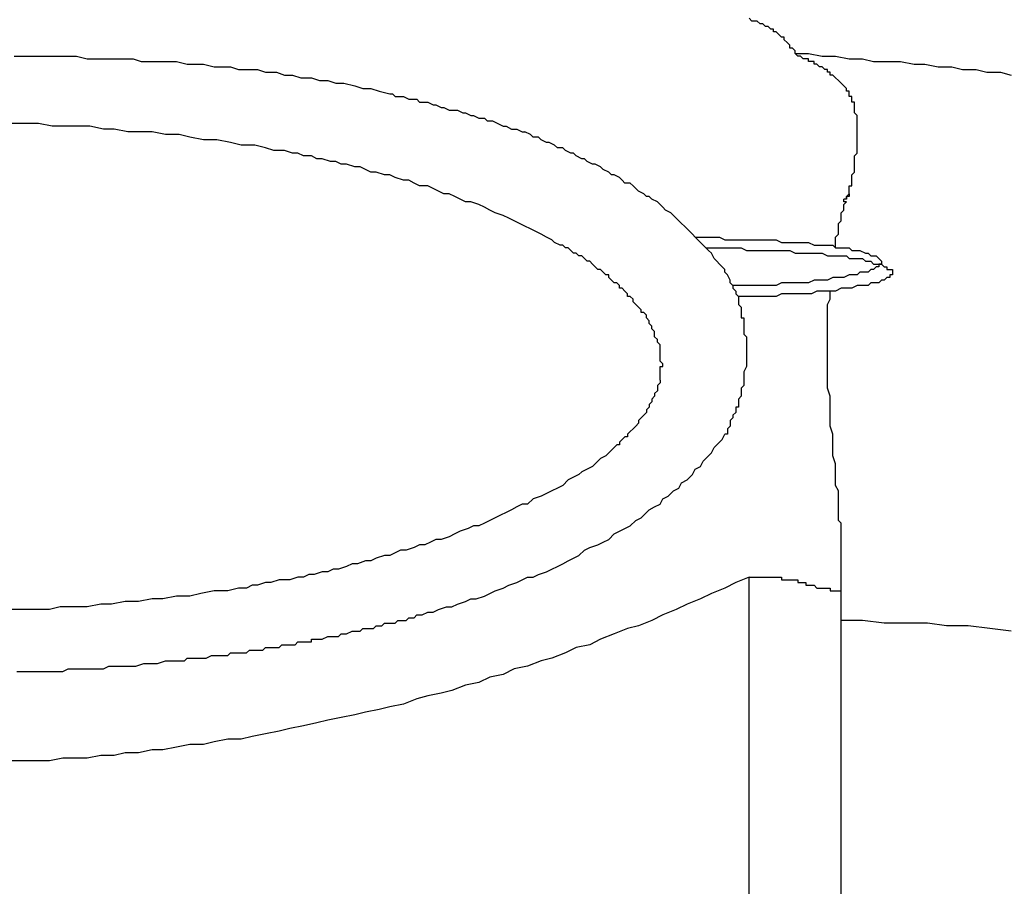
# Model space of a CAD drawing. Units: inches. Extents: x -69 to 81, y -7 to 97.
# Drawn here: x 1 to 3, y 49 to 51 of the extents above; entities that cross this region are included whole.
import ezdxf

# ---------------------------------------------------------------- set-up
doc = ezdxf.new("R2010")
doc.units = ezdxf.units.IN
doc.header["$MEASUREMENT"] = 0

# ---------------------------------------------------------------- blocks, each defined once
blk = doc.blocks.new('PeakFlow C front')
for p, q in [((10.9521, 52.6912), (10.9453, 52.6979)), ((10.9588, 52.6912), (10.9521, 52.6912)), ((10.9655, 52.6912), (10.9588, 52.6912)), ((10.9723, 52.6844), (10.9655, 52.6912)), ((10.979, 52.6844), (10.9723, 52.6844)), ((10.9857, 52.6777), (10.979, 52.6844)), ((10.9924, 52.6777), (10.9857, 52.6777)), ((10.9992, 52.671), (10.9924, 52.6777)), ((11.0059, 52.671), (10.9992, 52.671)), ((11.0059, 52.6643), (11.0059, 52.671)), ((11.0126, 52.6643), (11.0059, 52.6643)), ((11.0194, 52.6575), (11.0126, 52.6643)), ((11.0261, 52.6508), (11.0194, 52.6575)), ((11.0328, 52.6508), (11.0261, 52.6508)), ((11.0328, 52.6441), (11.0328, 52.6508)), ((11.0395, 52.6373), (11.0328, 52.6441)), ((11.0463, 52.6306), (11.0395, 52.6373)), ((11.0463, 52.6239), (11.0463, 52.6306)), ((11.053, 52.6239), (11.0463, 52.6239)), ((11.0597, 52.6172), (11.053, 52.6239)), ((9.1153, 52.6037), (9.1556, 52.6037)), ((9.1556, 52.6037), (9.2027, 52.6037)), ((9.2027, 52.6037), (9.2229, 52.6037)), ((9.2229, 52.6037), (9.2498, 52.6037)), ((9.2498, 52.6037), (9.27, 52.6037)), ((9.27, 52.6037), (9.2969, 52.597)), ((9.2969, 52.597), (9.3171, 52.597)), ((9.3171, 52.597), (9.3373, 52.597)), ((9.3373, 52.597), (9.3642, 52.597)), ((9.3642, 52.597), (9.3844, 52.597)), ((9.3844, 52.597), (9.4113, 52.597)), ((9.4113, 52.597), (9.4315, 52.5902)), ((11.0597, 52.6104), (11.0597, 52.6172)), ((11.0664, 52.6037), (11.0597, 52.6104)), ((11.0597, 52.6104), (11.0934, 52.6104)), ((11.0732, 52.6037), (11.0664, 52.6037)), ((11.0799, 52.597), (11.0732, 52.6037)), ((11.0866, 52.597), (11.0799, 52.597)), ((11.0934, 52.597), (11.0866, 52.597)), ((11.0934, 52.6104), (11.127, 52.6037)), ((11.0934, 52.5902), (11.0934, 52.597)), ((11.127, 52.6037), (11.1606, 52.6037)), ((11.1606, 52.6037), (11.1943, 52.597)), ((11.1943, 52.597), (11.2279, 52.597)), ((11.2279, 52.597), (11.2548, 52.5902)), ((9.4315, 52.5902), (9.4517, 52.5902)), ((9.4517, 52.5902), (9.4786, 52.5902)), ((9.4786, 52.5902), (9.4988, 52.5902)), ((9.4988, 52.5902), (9.519, 52.5902)), ((9.519, 52.5902), (9.5459, 52.5835)), ((9.5459, 52.5835), (9.5661, 52.5835)), ((9.5661, 52.5835), (9.5862, 52.5835)), ((9.5862, 52.5835), (9.6131, 52.5768)), ((9.6131, 52.5768), (9.6333, 52.5768)), ((9.6333, 52.5768), (9.6535, 52.5768)), ((9.6535, 52.5768), (9.6737, 52.5701)), ((9.6737, 52.5701), (9.7006, 52.5701)), ((9.7006, 52.5701), (9.7208, 52.5701)), ((9.7208, 52.5701), (9.741, 52.5633)), ((11.1001, 52.5902), (11.0934, 52.5902)), ((11.1068, 52.5902), (11.1001, 52.5902)), ((11.1068, 52.5835), (11.1068, 52.5902)), ((11.1135, 52.5835), (11.1068, 52.5835)), ((11.1203, 52.5768), (11.1135, 52.5835)), ((11.127, 52.5768), (11.1203, 52.5768)), ((11.1337, 52.5701), (11.127, 52.5768)), ((11.1405, 52.5701), (11.1337, 52.5701)), ((11.1405, 52.5633), (11.1405, 52.5701)), ((11.2548, 52.5902), (11.2885, 52.5902)), ((11.2885, 52.5902), (11.3221, 52.5902)), ((11.3221, 52.5902), (11.3558, 52.5835)), ((11.3558, 52.5835), (11.3827, 52.5835)), ((11.3827, 52.5835), (11.4163, 52.5768)), ((11.4163, 52.5768), (11.45, 52.5768)), ((11.45, 52.5768), (11.4769, 52.5701)), ((11.4769, 52.5701), (11.5105, 52.5701)), ((11.5105, 52.5701), (11.5374, 52.5633)), ((9.741, 52.5633), (9.7679, 52.5633)), ((9.7679, 52.5633), (9.7881, 52.5566)), ((9.7881, 52.5566), (9.8083, 52.5566)), ((9.8083, 52.5566), (9.8285, 52.5499)), ((9.8285, 52.5499), (9.8554, 52.5499)), ((9.8554, 52.5499), (9.8756, 52.5431)), ((11.1472, 52.5633), (11.1405, 52.5633)), ((11.1472, 52.5566), (11.1472, 52.5633)), ((11.1539, 52.5566), (11.1472, 52.5566)), ((11.1606, 52.5499), (11.1539, 52.5566)), ((11.1674, 52.5431), (11.1606, 52.5499)), ((11.5374, 52.5633), (11.5711, 52.5633)), ((11.5711, 52.5633), (11.598, 52.5566)), ((9.8756, 52.5431), (9.8957, 52.5431)), ((9.8957, 52.5431), (9.9159, 52.5364)), ((9.9159, 52.5364), (9.9361, 52.5364)), ((9.9361, 52.5364), (9.963, 52.5297)), ((9.963, 52.5297), (9.9832, 52.523)), ((9.9832, 52.523), (10.0034, 52.523)), ((10.0034, 52.523), (10.0236, 52.5162)), ((11.1741, 52.5364), (11.1674, 52.5431)), ((11.1808, 52.5297), (11.1741, 52.5364)), ((11.1876, 52.523), (11.1808, 52.5297)), ((11.1876, 52.5162), (11.1876, 52.523)), ((10.0236, 52.5162), (10.0505, 52.5095)), ((10.0505, 52.5095), (10.0572, 52.5095)), ((10.0572, 52.5095), (10.0639, 52.5028)), ((10.0639, 52.5028), (10.0774, 52.5028)), ((10.0774, 52.5028), (10.0841, 52.5028)), ((10.0841, 52.5028), (10.0976, 52.4961)), ((10.0976, 52.4961), (10.1043, 52.4961)), ((10.1043, 52.4961), (10.1178, 52.4961)), ((10.1178, 52.4961), (10.1245, 52.4893)), ((11.1943, 52.5162), (11.1876, 52.5162)), ((11.1943, 52.5095), (11.1943, 52.5162)), ((11.1943, 52.5028), (11.1943, 52.5095)), ((11.201, 52.5028), (11.1943, 52.5028)), ((11.201, 52.4961), (11.201, 52.5028)), ((11.201, 52.4893), (11.201, 52.4961)), ((10.1245, 52.4893), (10.138, 52.4893)), ((10.138, 52.4893), (10.1447, 52.4893)), ((10.1447, 52.4893), (10.1581, 52.4826)), ((10.1581, 52.4826), (10.1649, 52.4826)), ((10.1649, 52.4826), (10.1783, 52.4759)), ((10.1783, 52.4759), (10.185, 52.4759)), ((10.185, 52.4759), (10.1985, 52.4691)), ((11.2077, 52.4893), (11.201, 52.4893)), ((11.2077, 52.4826), (11.2077, 52.4893)), ((11.2077, 52.4759), (11.2077, 52.4826)), ((11.2077, 52.4691), (11.2077, 52.4759)), ((10.1985, 52.4691), (10.2052, 52.4691)), ((10.2052, 52.4691), (10.2187, 52.4691)), ((10.2187, 52.4691), (10.2321, 52.4624)), ((10.2321, 52.4624), (10.2389, 52.4624)), ((10.2389, 52.4624), (10.2523, 52.4557)), ((10.2523, 52.4557), (10.2591, 52.4557)), ((10.2591, 52.4557), (10.2725, 52.449)), ((10.2725, 52.449), (10.286, 52.449)), ((10.286, 52.449), (10.2927, 52.4422)), ((11.2077, 52.4624), (11.2077, 52.4691)), ((11.2145, 52.4557), (11.2077, 52.4624)), ((11.2145, 52.449), (11.2145, 52.4557)), ((11.2145, 52.4422), (11.2145, 52.449)), ((9.1422, 52.4355), (9.1085, 52.4355)), ((9.1758, 52.4355), (9.1422, 52.4355)), ((9.2095, 52.4288), (9.1758, 52.4355)), ((9.2364, 52.4288), (9.2095, 52.4288)), ((9.27, 52.4288), (9.2364, 52.4288)), ((9.3036, 52.4288), (9.27, 52.4288)), ((9.3373, 52.422), (9.3036, 52.4288)), ((9.3642, 52.422), (9.3373, 52.422)), ((9.3978, 52.4153), (9.3642, 52.422)), ((10.2927, 52.4422), (10.3062, 52.4422)), ((10.3062, 52.4422), (10.3196, 52.4355)), ((10.3196, 52.4355), (10.3331, 52.4288)), ((10.3331, 52.4288), (10.3398, 52.4288)), ((10.3398, 52.4288), (10.3533, 52.422)), ((10.3533, 52.422), (10.3667, 52.422)), ((10.3667, 52.422), (10.3802, 52.4153)), ((11.2145, 52.4355), (11.2145, 52.4422)), ((11.2145, 52.4288), (11.2145, 52.4355)), ((11.2145, 52.422), (11.2145, 52.4288)), ((11.2145, 52.4153), (11.2145, 52.422)), ((9.4315, 52.4153), (9.3978, 52.4153)), ((9.4584, 52.4153), (9.4315, 52.4153)), ((9.492, 52.4086), (9.4584, 52.4153)), ((9.5055, 52.4086), (9.492, 52.4086)), ((9.5257, 52.4086), (9.5055, 52.4086)), ((9.5526, 52.4019), (9.5257, 52.4086)), ((9.5862, 52.3951), (9.5526, 52.4019)), ((10.3802, 52.4153), (10.3869, 52.4153)), ((10.4004, 52.4086), (10.3869, 52.4153)), ((10.4071, 52.4019), (10.4004, 52.4086)), ((10.4205, 52.4019), (10.4071, 52.4019)), ((10.4273, 52.3951), (10.4205, 52.4019)), ((11.2145, 52.4086), (11.2145, 52.4153)), ((11.2145, 52.4019), (11.2145, 52.4086)), ((11.2145, 52.3951), (11.2145, 52.4019)), ((9.6199, 52.3951), (9.5862, 52.3951)), ((9.6535, 52.3884), (9.6199, 52.3951)), ((9.6804, 52.3817), (9.6535, 52.3884)), ((9.7141, 52.3817), (9.6804, 52.3817)), ((9.741, 52.3749), (9.7141, 52.3817)), ((9.7612, 52.3682), (9.741, 52.3749)), ((10.4407, 52.3884), (10.4273, 52.3951)), ((10.4475, 52.3884), (10.4407, 52.3884)), ((10.4609, 52.3817), (10.4475, 52.3884)), ((10.4676, 52.3749), (10.4609, 52.3817)), ((10.4811, 52.3749), (10.4676, 52.3749)), ((10.4878, 52.3682), (10.4811, 52.3749)), ((11.2145, 52.3884), (11.2145, 52.3951)), ((11.2145, 52.3817), (11.2145, 52.3884)), ((11.2145, 52.3749), (11.2145, 52.3817)), ((11.2145, 52.3682), (11.2145, 52.3749)), ((9.7746, 52.3682), (9.7612, 52.3682)), ((9.7881, 52.3682), (9.7746, 52.3682)), ((9.8083, 52.3615), (9.7881, 52.3682)), ((9.8217, 52.3615), (9.8083, 52.3615)), ((9.8352, 52.3548), (9.8217, 52.3615)), ((9.8554, 52.3548), (9.8352, 52.3548)), ((9.8688, 52.348), (9.8554, 52.3548)), ((9.8823, 52.348), (9.8688, 52.348)), ((9.9025, 52.3413), (9.8823, 52.348)), ((10.5013, 52.3615), (10.4878, 52.3682)), ((10.508, 52.3615), (10.5013, 52.3615)), ((10.5147, 52.3548), (10.508, 52.3615)), ((10.5282, 52.348), (10.5147, 52.3548)), ((10.5349, 52.348), (10.5282, 52.348)), ((10.5416, 52.3413), (10.5349, 52.348)), ((11.2077, 52.3548), (11.2145, 52.3615)), ((11.2077, 52.348), (11.2077, 52.3548)), ((11.2077, 52.3413), (11.2077, 52.348)), ((11.2145, 52.3615), (11.2145, 52.3682)), ((9.9159, 52.3413), (9.9025, 52.3413)), ((9.9294, 52.3346), (9.9159, 52.3413)), ((9.9428, 52.3346), (9.9294, 52.3346)), ((9.963, 52.3278), (9.9428, 52.3346)), ((9.9765, 52.3278), (9.963, 52.3278)), ((9.9899, 52.3211), (9.9765, 52.3278)), ((10.5551, 52.3346), (10.5416, 52.3413)), ((10.5618, 52.3346), (10.5551, 52.3346)), ((10.5753, 52.3278), (10.5618, 52.3346)), ((10.582, 52.3211), (10.5753, 52.3278)), ((11.2077, 52.3346), (11.2077, 52.3413)), ((11.2077, 52.3211), (11.2077, 52.3346)), ((10.0034, 52.3144), (9.9899, 52.3211)), ((10.0168, 52.3144), (10.0034, 52.3144)), ((10.037, 52.3077), (10.0168, 52.3144)), ((10.0505, 52.3077), (10.037, 52.3077)), ((10.0639, 52.3009), (10.0505, 52.3077)), ((10.0841, 52.2942), (10.0639, 52.3009)), ((10.5955, 52.3144), (10.582, 52.3211)), ((10.6022, 52.3077), (10.5955, 52.3144)), ((10.6089, 52.3077), (10.6022, 52.3077)), ((10.6224, 52.3009), (10.6089, 52.3077)), ((10.6291, 52.2942), (10.6224, 52.3009)), ((11.201, 52.3077), (11.2077, 52.3144)), ((11.201, 52.3009), (11.201, 52.3077)), ((11.201, 52.2942), (11.201, 52.3009)), ((11.2077, 52.3144), (11.2077, 52.3211)), ((10.0976, 52.2942), (10.0841, 52.2942)), ((10.111, 52.2875), (10.0976, 52.2942)), ((10.1245, 52.2807), (10.111, 52.2875)), ((10.1447, 52.2807), (10.1245, 52.2807)), ((10.1581, 52.274), (10.1447, 52.2807)), ((10.6358, 52.2875), (10.6291, 52.2942)), ((10.6493, 52.2875), (10.6358, 52.2875)), ((10.656, 52.2807), (10.6493, 52.2875)), ((10.6628, 52.274), (10.656, 52.2807)), ((11.1943, 52.274), (11.1943, 52.2807)), ((11.1943, 52.2807), (11.201, 52.2807)), ((11.201, 52.2875), (11.201, 52.2942)), ((11.201, 52.2807), (11.201, 52.2875)), ((10.1716, 52.2673), (10.1581, 52.274)), ((10.185, 52.2606), (10.1716, 52.2673)), ((10.1985, 52.2606), (10.185, 52.2606)), ((10.212, 52.2538), (10.1985, 52.2606)), ((10.2254, 52.2471), (10.212, 52.2538)), ((10.6695, 52.2673), (10.6628, 52.274)), ((10.6829, 52.2606), (10.6695, 52.2673)), ((10.6897, 52.2538), (10.6829, 52.2606)), ((10.6964, 52.2538), (10.6897, 52.2538)), ((10.7031, 52.2471), (10.6964, 52.2538)), ((11.1876, 52.2538), (11.1943, 52.2606)), ((11.1943, 52.2538), (11.1876, 52.2538)), ((11.1876, 52.2538), (11.1876, 52.2471)), ((11.1876, 52.2471), (11.1876, 52.2538)), ((11.1943, 52.2606), (11.1943, 52.274)), ((11.1943, 52.2606), (11.1943, 52.2538)), ((10.2389, 52.2404), (10.2254, 52.2471)), ((10.2523, 52.2404), (10.2389, 52.2404)), ((10.2725, 52.2336), (10.2523, 52.2404)), ((10.286, 52.2269), (10.2725, 52.2336)), ((10.2994, 52.2202), (10.286, 52.2269)), ((10.7166, 52.2404), (10.7031, 52.2471)), ((10.7233, 52.2336), (10.7166, 52.2404)), ((10.73, 52.2269), (10.7233, 52.2336)), ((10.7368, 52.2202), (10.73, 52.2269)), ((11.1808, 52.2404), (11.1808, 52.2471)), ((11.1876, 52.2471), (11.1808, 52.2471)), ((11.1808, 52.2336), (11.1876, 52.2404)), ((11.1876, 52.2404), (11.1808, 52.2404)), ((11.1808, 52.2269), (11.1808, 52.2336)), ((11.1808, 52.2202), (11.1808, 52.2269)), ((10.3129, 52.2135), (10.2994, 52.2202)), ((10.3331, 52.2067), (10.3129, 52.2135)), ((10.3465, 52.2), (10.3331, 52.2067)), ((10.7502, 52.2135), (10.7368, 52.2202)), ((10.757, 52.2067), (10.7502, 52.2135)), ((10.7637, 52.2), (10.757, 52.2067)), ((11.1741, 52.2135), (11.1808, 52.2202)), ((11.1741, 52.2), (11.1741, 52.2135)), ((10.36, 52.1933), (10.3465, 52.2)), ((10.3734, 52.1866), (10.36, 52.1933)), ((10.3869, 52.1798), (10.3734, 52.1866)), ((10.4004, 52.1731), (10.3869, 52.1798)), ((10.7704, 52.1933), (10.7637, 52.2)), ((10.7771, 52.1866), (10.7704, 52.1933)), ((10.7839, 52.1798), (10.7771, 52.1866)), ((10.7906, 52.1731), (10.7839, 52.1798)), ((11.1674, 52.1866), (11.1741, 52.1933)), ((11.1674, 52.1798), (11.1674, 52.1866)), ((11.1674, 52.1731), (11.1674, 52.1798)), ((11.1741, 52.1933), (11.1741, 52.2)), ((10.4138, 52.1664), (10.4004, 52.1731)), ((10.4273, 52.1596), (10.4138, 52.1664)), ((10.4407, 52.1529), (10.4273, 52.1596)), ((10.4542, 52.1462), (10.4407, 52.1529)), ((10.7973, 52.1664), (10.7906, 52.1731)), ((10.804, 52.1596), (10.7973, 52.1664)), ((10.8108, 52.1529), (10.804, 52.1596)), ((10.8175, 52.1462), (10.8108, 52.1529)), ((10.8108, 52.1529), (10.8511, 52.1529)), ((10.8175, 52.1529), (10.8377, 52.1529)), ((10.8511, 52.1529), (10.8713, 52.1529)), ((10.8713, 52.1529), (10.8848, 52.1462)), ((11.1606, 52.1529), (11.1674, 52.1596)), ((11.1606, 52.1462), (11.1606, 52.1529)), ((11.1674, 52.1596), (11.1674, 52.1731)), ((10.4609, 52.1395), (10.4542, 52.1462)), ((10.4744, 52.1327), (10.4609, 52.1395)), ((10.4811, 52.1327), (10.4744, 52.1327)), ((10.4878, 52.126), (10.4811, 52.1327)), ((10.8242, 52.1395), (10.8175, 52.1462)), ((10.831, 52.1327), (10.8242, 52.1395)), ((10.8377, 52.126), (10.831, 52.1327)), ((10.8848, 52.1462), (10.905, 52.1462)), ((10.905, 52.1462), (10.9184, 52.1462)), ((10.9184, 52.1462), (10.9319, 52.1462)), ((10.9319, 52.1462), (10.9521, 52.1462)), ((10.9521, 52.1462), (10.9655, 52.1462)), ((10.9655, 52.1462), (10.979, 52.1462)), ((10.979, 52.1462), (10.9924, 52.1462)), ((10.9924, 52.1462), (11.0126, 52.1462)), ((11.0126, 52.1462), (11.0261, 52.1395)), ((11.0261, 52.1395), (11.0395, 52.1395)), ((11.0395, 52.1395), (11.053, 52.1395)), ((11.053, 52.1395), (11.0664, 52.1395)), ((11.0664, 52.1395), (11.0799, 52.1395)), ((11.0799, 52.1395), (11.0934, 52.1395)), ((11.0934, 52.1395), (11.1068, 52.1327)), ((11.1068, 52.1327), (11.1203, 52.1327)), ((11.1203, 52.1327), (11.127, 52.1327)), ((11.127, 52.1327), (11.1405, 52.1327)), ((11.1405, 52.1327), (11.1539, 52.1327)), ((11.1539, 52.1327), (11.1606, 52.126)), ((11.1606, 52.1395), (11.1606, 52.1462)), ((11.1606, 52.126), (11.1606, 52.1395)), ((10.4945, 52.126), (10.4878, 52.126)), ((10.5013, 52.1193), (10.4945, 52.126)), ((10.508, 52.1125), (10.5013, 52.1193)), ((10.5147, 52.1125), (10.508, 52.1125)), ((10.5215, 52.1058), (10.5147, 52.1125)), ((10.5282, 52.1058), (10.5215, 52.1058)), ((10.5349, 52.0991), (10.5282, 52.1058)), ((10.8444, 52.1193), (10.8377, 52.126)), ((10.8377, 52.126), (10.9252, 52.126)), ((10.8511, 52.1125), (10.8444, 52.1193)), ((10.8579, 52.0991), (10.8511, 52.1125)), ((10.9252, 52.126), (10.9386, 52.1193)), ((10.9386, 52.1193), (10.9588, 52.1193)), ((10.9588, 52.1193), (10.9723, 52.1193)), ((10.9723, 52.1193), (10.9857, 52.1193)), ((10.9857, 52.1193), (11.0059, 52.1193)), ((11.0059, 52.1193), (11.0194, 52.1193)), ((11.0194, 52.1193), (11.0328, 52.1193)), ((11.0328, 52.1193), (11.0463, 52.1193)), ((11.0463, 52.1193), (11.0597, 52.1125)), ((11.0597, 52.1125), (11.0732, 52.1125)), ((11.0732, 52.1125), (11.0866, 52.1125)), ((11.0866, 52.1125), (11.1001, 52.1125)), ((11.1001, 52.1125), (11.1135, 52.1125)), ((11.1135, 52.1125), (11.127, 52.1125)), ((11.127, 52.1125), (11.1405, 52.1058)), ((11.1405, 52.1058), (11.1539, 52.1058)), ((11.1539, 52.1058), (11.1674, 52.1058)), ((11.1606, 52.126), (11.1741, 52.126)), ((11.1674, 52.1058), (11.1741, 52.1058)), ((11.1741, 52.126), (11.1808, 52.126)), ((11.1741, 52.1058), (11.1876, 52.1058)), ((11.1808, 52.126), (11.1943, 52.126)), ((11.1876, 52.1058), (11.1943, 52.0991)), ((11.1943, 52.126), (11.201, 52.1193)), ((11.201, 52.1193), (11.2077, 52.1193)), ((11.2077, 52.1193), (11.2145, 52.1193)), ((11.2145, 52.1193), (11.2212, 52.1193)), ((11.2212, 52.1193), (11.2347, 52.1125)), ((11.2347, 52.1125), (11.2414, 52.1125)), ((11.2414, 52.1125), (11.2481, 52.1058)), ((11.2481, 52.1058), (11.2548, 52.1058)), ((11.2548, 52.1058), (11.2616, 52.1058)), ((11.2616, 52.1058), (11.2683, 52.0991)), ((10.5416, 52.0924), (10.5349, 52.0991)), ((10.5484, 52.0924), (10.5416, 52.0924)), ((10.5551, 52.0856), (10.5484, 52.0924)), ((10.5618, 52.0789), (10.5551, 52.0856)), ((10.5686, 52.0722), (10.5618, 52.0789)), ((10.8646, 52.0924), (10.8579, 52.0991)), ((10.8713, 52.0856), (10.8646, 52.0924)), ((10.8781, 52.0789), (10.8713, 52.0856)), ((10.8848, 52.0722), (10.8781, 52.0789)), ((11.1943, 52.0991), (11.2077, 52.0991)), ((11.2077, 52.0991), (11.2145, 52.0991)), ((11.2145, 52.0991), (11.2279, 52.0991)), ((11.2279, 52.0991), (11.2347, 52.0924)), ((11.2347, 52.0924), (11.2414, 52.0924)), ((11.2414, 52.0924), (11.2481, 52.0924)), ((11.2481, 52.0924), (11.2548, 52.0856)), ((11.2548, 52.0856), (11.2616, 52.0856)), ((11.2616, 52.0789), (11.2548, 52.0722)), ((11.2616, 52.0856), (11.2683, 52.0856)), ((11.2683, 52.0789), (11.2616, 52.0789)), ((11.2683, 52.0991), (11.275, 52.0924)), ((11.2683, 52.0856), (11.275, 52.0856)), ((11.275, 52.0856), (11.2683, 52.0856)), ((11.2683, 52.0856), (11.2683, 52.0789)), ((11.275, 52.0924), (11.275, 52.0856)), ((11.275, 52.0856), (11.2818, 52.0789)), ((11.2818, 52.0789), (11.2885, 52.0789)), ((11.2885, 52.0789), (11.2885, 52.0722)), ((10.5753, 52.0722), (10.5686, 52.0722)), ((10.582, 52.0654), (10.5753, 52.0722)), ((10.5887, 52.0587), (10.582, 52.0654)), ((10.5955, 52.0587), (10.5887, 52.0587)), ((10.5955, 52.052), (10.5955, 52.0587)), ((10.8848, 52.0654), (10.8848, 52.0722)), ((10.8915, 52.0587), (10.8848, 52.0654)), ((10.8982, 52.0453), (10.8915, 52.0587)), ((11.1943, 52.0587), (11.1808, 52.052)), ((11.201, 52.0587), (11.1943, 52.0587)), ((11.2077, 52.0587), (11.201, 52.0587)), ((11.2145, 52.0587), (11.2077, 52.0587)), ((11.2212, 52.0654), (11.2145, 52.0587)), ((11.2279, 52.0654), (11.2212, 52.0654)), ((11.2347, 52.0654), (11.2279, 52.0654)), ((11.2414, 52.0654), (11.2347, 52.0654)), ((11.2481, 52.0722), (11.2414, 52.0654)), ((11.2548, 52.0722), (11.2481, 52.0722)), ((11.2885, 52.0722), (11.2952, 52.0722)), ((11.2952, 52.0722), (11.3019, 52.0722)), ((11.3019, 52.0587), (11.2952, 52.0587)), ((11.2952, 52.0587), (11.2952, 52.052)), ((11.3019, 52.0722), (11.3019, 52.0654)), ((11.3019, 52.0654), (11.3019, 52.0587)), ((10.6022, 52.0453), (10.5955, 52.052)), ((10.6089, 52.0385), (10.6022, 52.0453)), ((10.6157, 52.0385), (10.6089, 52.0385)), ((10.6224, 52.0318), (10.6157, 52.0385)), ((10.6224, 52.0251), (10.6224, 52.0318)), ((10.8982, 52.0385), (10.8982, 52.0453)), ((10.905, 52.0318), (10.8982, 52.0385)), ((10.905, 52.0318), (10.905, 52.0251)), ((10.9184, 52.0318), (10.905, 52.0318)), ((10.9319, 52.0318), (10.9184, 52.0318)), ((10.9521, 52.0318), (10.9319, 52.0318)), ((10.9655, 52.0318), (10.9521, 52.0318)), ((10.979, 52.0318), (10.9655, 52.0318)), ((10.9924, 52.0318), (10.979, 52.0318)), ((11.0126, 52.0318), (10.9924, 52.0318)), ((11.0261, 52.0385), (11.0126, 52.0318)), ((11.0395, 52.0385), (11.0261, 52.0385)), ((11.053, 52.0385), (11.0395, 52.0385)), ((11.0664, 52.0385), (11.053, 52.0385)), ((11.0799, 52.0385), (11.0664, 52.0385)), ((11.0934, 52.0385), (11.0799, 52.0385)), ((11.1068, 52.0453), (11.0934, 52.0385)), ((11.1203, 52.0453), (11.1068, 52.0453)), ((11.127, 52.0453), (11.1203, 52.0453)), ((11.1405, 52.0453), (11.127, 52.0453)), ((11.1539, 52.052), (11.1405, 52.0453)), ((11.1606, 52.052), (11.1539, 52.052)), ((11.1741, 52.052), (11.1606, 52.052)), ((11.1808, 52.052), (11.1741, 52.052)), ((11.2145, 52.0318), (11.201, 52.0251)), ((11.2212, 52.0318), (11.2145, 52.0318)), ((11.2279, 52.0318), (11.2212, 52.0318)), ((11.2414, 52.0318), (11.2279, 52.0318)), ((11.2481, 52.0385), (11.2414, 52.0318)), ((11.2548, 52.0385), (11.2481, 52.0385)), ((11.2616, 52.0385), (11.2548, 52.0385)), ((11.2683, 52.0385), (11.2616, 52.0385)), ((11.275, 52.0453), (11.2683, 52.0385)), ((11.2818, 52.0453), (11.275, 52.0453)), ((11.2885, 52.052), (11.2818, 52.0453)), ((11.2952, 52.052), (11.2885, 52.052)), ((10.6291, 52.0251), (10.6224, 52.0251)), ((10.6358, 52.0183), (10.6291, 52.0251)), ((10.6426, 52.0116), (10.6358, 52.0183)), ((10.6426, 52.0049), (10.6426, 52.0116)), ((10.6493, 52.0049), (10.6426, 52.0049)), ((10.656, 51.9982), (10.6493, 52.0049)), ((10.905, 52.0251), (10.9117, 52.0183)), ((10.9117, 52.0183), (10.9117, 52.0116)), ((10.9117, 52.0116), (10.9184, 52.0049)), ((10.9184, 52.0049), (10.9184, 51.9982)), ((10.9386, 52.0049), (10.9184, 52.0049)), ((10.9521, 52.0049), (10.9386, 52.0049)), ((10.9655, 52.0049), (10.9521, 52.0049)), ((10.9857, 52.0049), (10.9655, 52.0049)), ((10.9992, 52.0049), (10.9857, 52.0049)), ((11.0126, 52.0049), (10.9992, 52.0049)), ((11.0261, 52.0116), (11.0126, 52.0049)), ((11.0395, 52.0116), (11.0261, 52.0116)), ((11.0597, 52.0116), (11.0395, 52.0116)), ((11.0732, 52.0116), (11.0597, 52.0116)), ((11.0866, 52.0116), (11.0732, 52.0116)), ((11.1001, 52.0116), (11.0866, 52.0116)), ((11.1135, 52.0183), (11.1001, 52.0116)), ((11.127, 52.0183), (11.1135, 52.0183)), ((11.1337, 52.0183), (11.127, 52.0183)), ((11.1472, 52.0183), (11.1337, 52.0183)), ((11.1472, 52.0049), (11.1472, 52.0183)), ((11.1606, 52.0183), (11.1472, 52.0183)), ((11.1472, 51.9982), (11.1472, 52.0049)), ((11.1741, 52.0251), (11.1606, 52.0183)), ((11.1808, 52.0251), (11.1741, 52.0251)), ((11.1943, 52.0251), (11.1808, 52.0251)), ((11.201, 52.0251), (11.1943, 52.0251)), ((10.656, 51.9914), (10.656, 51.9982)), ((10.6628, 51.9847), (10.656, 51.9914)), ((10.6695, 51.978), (10.6628, 51.9847)), ((10.9184, 51.9982), (10.9184, 51.9914)), ((10.9184, 51.9914), (10.9184, 51.9847)), ((10.9184, 51.9847), (10.9252, 51.978)), ((11.1405, 51.9847), (11.1472, 51.9982)), ((11.1405, 51.978), (11.1405, 51.9847)), ((10.6762, 51.9712), (10.6695, 51.978)), ((10.6762, 51.9645), (10.6762, 51.9712)), ((10.6829, 51.9645), (10.6762, 51.9645)), ((10.6897, 51.9578), (10.6829, 51.9645)), ((10.6897, 51.9511), (10.6897, 51.9578)), ((10.9252, 51.978), (10.9252, 51.9712)), ((10.9252, 51.9712), (10.9252, 51.9645)), ((10.9252, 51.9645), (10.9252, 51.9578)), ((10.9252, 51.9578), (10.9252, 51.9511)), ((11.1405, 51.9645), (11.1405, 51.978)), ((11.1405, 51.9578), (11.1405, 51.9645)), ((11.1405, 51.9443), (11.1405, 51.9578)), ((10.6964, 51.9443), (10.6897, 51.9511)), ((10.6964, 51.9376), (10.6964, 51.9443)), ((10.7031, 51.9309), (10.6964, 51.9376)), ((10.9252, 51.9511), (10.9319, 51.9511)), ((10.9319, 51.9511), (10.9319, 51.9443)), ((10.9319, 51.9443), (10.9319, 51.9376)), ((10.9319, 51.9376), (10.9319, 51.9309)), ((11.1405, 51.9376), (11.1405, 51.9443)), ((11.1405, 51.9241), (11.1405, 51.9376)), ((10.7031, 51.9241), (10.7031, 51.9309)), ((10.7099, 51.9174), (10.7031, 51.9241)), ((10.7099, 51.9107), (10.7099, 51.9174)), ((10.7099, 51.904), (10.7099, 51.9107)), ((10.9319, 51.9309), (10.9319, 51.9241)), ((10.9319, 51.9241), (10.9319, 51.9174)), ((10.9319, 51.9174), (10.9319, 51.9107)), ((10.9319, 51.9107), (10.9386, 51.904)), ((11.1405, 51.9107), (11.1405, 51.9241)), ((11.1405, 51.904), (11.1405, 51.9107)), ((10.7166, 51.8972), (10.7099, 51.904)), ((10.7166, 51.8905), (10.7166, 51.8972)), ((10.7233, 51.8838), (10.7166, 51.8905)), ((10.7233, 51.8771), (10.7233, 51.8838)), ((10.9386, 51.904), (10.9386, 51.8972)), ((10.9386, 51.8972), (10.9386, 51.8838)), ((10.9386, 51.8838), (10.9386, 51.8771)), ((11.1405, 51.8905), (11.1405, 51.904)), ((11.1405, 51.8838), (11.1405, 51.8905)), ((11.1405, 51.8703), (11.1405, 51.8838)), ((10.7233, 51.8703), (10.7233, 51.8771)), ((10.7233, 51.8636), (10.7233, 51.8703)), ((10.7233, 51.8569), (10.7233, 51.8636)), ((10.9386, 51.8771), (10.9386, 51.8636)), ((10.9386, 51.8636), (10.9386, 51.8501)), ((11.1405, 51.8569), (11.1405, 51.8703)), ((10.7233, 51.8501), (10.7233, 51.8569)), ((10.7233, 51.8434), (10.7233, 51.8501)), ((10.73, 51.8367), (10.7233, 51.8434)), ((10.73, 51.83), (10.73, 51.8367)), ((10.9386, 51.8501), (10.9386, 51.8434)), ((10.9386, 51.8434), (10.9386, 51.83)), ((11.1405, 51.8501), (11.1405, 51.8569)), ((11.1405, 51.8367), (11.1405, 51.8501)), ((11.1405, 51.8232), (11.1405, 51.8367)), ((10.7233, 51.8232), (10.7233, 51.83)), ((10.7233, 51.83), (10.73, 51.83)), ((10.7233, 51.8165), (10.7233, 51.8232)), ((10.7233, 51.8098), (10.7233, 51.8165)), ((10.7233, 51.803), (10.7233, 51.8098)), ((10.9386, 51.83), (10.9319, 51.8165)), ((10.9319, 51.8165), (10.9319, 51.8098)), ((10.9319, 51.8098), (10.9319, 51.7963)), ((11.1405, 51.8165), (11.1405, 51.8232)), ((11.1405, 51.803), (11.1405, 51.8165)), ((10.7233, 51.7896), (10.7166, 51.7829)), ((10.7233, 51.7963), (10.7233, 51.803)), ((10.7233, 51.7963), (10.7233, 51.7896)), ((10.9319, 51.7963), (10.9319, 51.7896)), ((10.9319, 51.7896), (10.9319, 51.7829)), ((11.1405, 51.7896), (11.1405, 51.803)), ((11.1405, 51.7761), (11.1405, 51.7896)), ((10.7166, 51.7694), (10.7099, 51.7627)), ((10.7099, 51.7627), (10.7099, 51.7559)), ((10.7166, 51.7829), (10.7166, 51.7761)), ((10.7166, 51.7761), (10.7166, 51.7694)), ((10.9319, 51.7829), (10.9252, 51.7761)), ((10.9252, 51.7761), (10.9252, 51.7694)), ((10.9252, 51.7694), (10.9252, 51.7627)), ((10.9252, 51.7627), (10.9252, 51.7559)), ((11.1472, 51.7559), (11.1405, 51.7761)), ((10.7031, 51.7425), (10.6964, 51.7358)), ((10.6964, 51.7358), (10.6964, 51.729)), ((10.7099, 51.7559), (10.7031, 51.7492)), ((10.7031, 51.7492), (10.7031, 51.7425)), ((10.9252, 51.7559), (10.9184, 51.7492)), ((10.9184, 51.7492), (10.9184, 51.7425)), ((10.9184, 51.7425), (10.9184, 51.7358)), ((10.9184, 51.7358), (10.9184, 51.729)), ((11.1472, 51.729), (11.1472, 51.7559)), ((10.6897, 51.7156), (10.6829, 51.7088)), ((10.6964, 51.729), (10.6897, 51.7223)), ((10.6897, 51.7223), (10.6897, 51.7156)), ((10.9117, 51.7156), (10.905, 51.7088)), ((10.9184, 51.729), (10.9117, 51.729)), ((10.9117, 51.729), (10.9117, 51.7223)), ((10.9117, 51.7223), (10.9117, 51.7156)), ((11.1472, 51.7088), (11.1472, 51.729)), ((10.6695, 51.6887), (10.6628, 51.6819)), ((10.6762, 51.7021), (10.6695, 51.6954)), ((10.6695, 51.6954), (10.6695, 51.6887)), ((10.6829, 51.7088), (10.6762, 51.7021)), ((10.905, 51.7021), (10.8982, 51.6954)), ((10.8982, 51.6954), (10.8982, 51.6887)), ((10.8982, 51.6887), (10.8982, 51.6819)), ((10.905, 51.7088), (10.905, 51.7021)), ((11.1472, 51.6819), (11.1472, 51.7088)), ((10.6493, 51.6685), (10.6426, 51.6617)), ((10.6426, 51.6617), (10.6426, 51.655)), ((10.656, 51.6752), (10.6493, 51.6685)), ((10.6628, 51.6819), (10.656, 51.6752)), ((10.8781, 51.6483), (10.8848, 51.6617)), ((10.8915, 51.6617), (10.8848, 51.6617)), ((10.8982, 51.6819), (10.8915, 51.6752)), ((10.8915, 51.6752), (10.8915, 51.6685)), ((10.8915, 51.6685), (10.8915, 51.6617)), ((11.1539, 51.6617), (11.1472, 51.6819)), ((11.1539, 51.6348), (11.1539, 51.6617)), ((10.6291, 51.6483), (10.6224, 51.6416)), ((10.6224, 51.6416), (10.6224, 51.6348)), ((10.6358, 51.655), (10.6291, 51.6483)), ((10.6426, 51.655), (10.6358, 51.655)), ((10.8579, 51.6281), (10.8713, 51.6416)), ((10.8713, 51.6416), (10.8781, 51.6483)), ((10.5955, 51.6147), (10.5887, 51.6079)), ((10.6022, 51.6214), (10.5955, 51.6147)), ((10.6089, 51.6281), (10.6022, 51.6214)), ((10.6157, 51.6348), (10.6089, 51.6281)), ((10.6224, 51.6348), (10.6157, 51.6348)), ((10.8444, 51.6079), (10.8511, 51.6147)), ((10.8511, 51.6147), (10.8579, 51.6281)), ((11.1539, 51.6079), (11.1539, 51.6348)), ((10.5686, 51.5945), (10.5551, 51.581)), ((10.5753, 51.6012), (10.5686, 51.5945)), ((10.5887, 51.6079), (10.5753, 51.6012)), ((10.8242, 51.581), (10.831, 51.5945)), ((10.831, 51.5945), (10.8444, 51.6079)), ((11.1606, 51.5877), (11.1539, 51.6079)), ((11.1606, 51.5743), (11.1606, 51.5877)), ((10.5282, 51.5676), (10.5215, 51.5608)), ((10.5416, 51.5743), (10.5282, 51.5676)), ((10.5551, 51.581), (10.5416, 51.5743)), ((10.804, 51.5608), (10.8108, 51.5743)), ((10.8108, 51.5743), (10.8242, 51.581)), ((11.1606, 51.5608), (11.1606, 51.5743)), ((10.4945, 51.5474), (10.4811, 51.5339)), ((10.508, 51.5541), (10.4945, 51.5474)), ((10.5215, 51.5608), (10.508, 51.5541)), ((10.7704, 51.5272), (10.7771, 51.5406)), ((10.7771, 51.5406), (10.7906, 51.5474)), ((10.7906, 51.5474), (10.804, 51.5608)), ((11.1606, 51.5541), (11.1606, 51.5608)), ((11.1606, 51.5406), (11.1606, 51.5541)), ((11.1606, 51.5339), (11.1606, 51.5406)), ((10.4542, 51.5205), (10.4407, 51.5137)), ((10.4676, 51.5272), (10.4542, 51.5205)), ((10.4811, 51.5339), (10.4676, 51.5272)), ((10.7435, 51.507), (10.757, 51.5205)), ((10.757, 51.5205), (10.7704, 51.5272)), ((11.1674, 51.5205), (11.1606, 51.5339)), ((11.1674, 51.5137), (11.1674, 51.5205)), ((10.4071, 51.5003), (10.3936, 51.4868)), ((10.4273, 51.507), (10.4071, 51.5003)), ((10.4407, 51.5137), (10.4273, 51.507)), ((10.7233, 51.4868), (10.73, 51.5003)), ((10.73, 51.5003), (10.7435, 51.507)), ((11.1674, 51.507), (11.1674, 51.5137)), ((11.1674, 51.4935), (11.1674, 51.507)), ((11.1674, 51.4868), (11.1674, 51.4935)), ((10.3398, 51.4666), (10.3263, 51.4599)), ((10.3533, 51.4734), (10.3398, 51.4666)), ((10.3667, 51.4801), (10.3533, 51.4734)), ((10.3802, 51.4868), (10.3667, 51.4801)), ((10.3936, 51.4868), (10.3802, 51.4868)), ((10.6829, 51.4599), (10.6964, 51.4734)), ((10.6964, 51.4734), (10.7099, 51.4801)), ((10.7099, 51.4801), (10.7233, 51.4868)), ((11.1674, 51.4734), (11.1674, 51.4868)), ((11.1674, 51.4666), (11.1674, 51.4734)), ((11.1674, 51.4599), (11.1674, 51.4666)), ((10.2994, 51.4464), (10.286, 51.4397)), ((10.3129, 51.4532), (10.2994, 51.4464)), ((10.3263, 51.4599), (10.3129, 51.4532)), ((10.6493, 51.433), (10.6628, 51.4464)), ((10.6628, 51.4464), (10.6762, 51.4532)), ((10.6762, 51.4532), (10.6829, 51.4599)), ((11.1674, 51.4464), (11.1674, 51.4599)), ((11.1741, 51.4397), (11.1674, 51.4464)), ((10.2254, 51.4195), (10.212, 51.4128)), ((10.2456, 51.4263), (10.2254, 51.4195)), ((10.2591, 51.433), (10.2456, 51.4263)), ((10.2725, 51.433), (10.2591, 51.433)), ((10.286, 51.4397), (10.2725, 51.433)), ((10.6089, 51.4128), (10.6224, 51.4195)), ((10.6224, 51.4195), (10.6358, 51.4263)), ((10.6358, 51.4263), (10.6493, 51.433)), ((11.1741, 51.433), (11.1741, 51.4397)), ((11.1741, 51.4195), (11.1741, 51.433)), ((11.1741, 51.4061), (11.1741, 51.4195)), ((10.1514, 51.3926), (10.138, 51.3859)), ((10.1649, 51.3993), (10.1514, 51.3926)), ((10.1783, 51.3993), (10.1649, 51.3993)), ((10.1985, 51.4061), (10.1783, 51.3993)), ((10.212, 51.4128), (10.1985, 51.4061)), ((10.5686, 51.3859), (10.582, 51.3926)), ((10.582, 51.3926), (10.5955, 51.3993)), ((10.5955, 51.3993), (10.6089, 51.4128)), ((11.1741, 51.3993), (11.1741, 51.4061)), ((11.1741, 51.3859), (11.1741, 51.3993)), ((10.0774, 51.3724), (10.0639, 51.3657)), ((10.0909, 51.3724), (10.0774, 51.3724)), ((10.111, 51.3792), (10.0909, 51.3724)), ((10.1245, 51.3859), (10.111, 51.3792)), ((10.138, 51.3859), (10.1245, 51.3859)), ((10.5215, 51.359), (10.5349, 51.3724)), ((10.5349, 51.3724), (10.5484, 51.3792)), ((10.5484, 51.3792), (10.5686, 51.3859)), ((11.1741, 51.3792), (11.1741, 51.3859)), ((11.1741, 51.3657), (11.1741, 51.3792)), ((9.9899, 51.3455), (9.9697, 51.3388)), ((10.0034, 51.3455), (9.9899, 51.3455)), ((10.0168, 51.3522), (10.0034, 51.3455)), ((10.037, 51.359), (10.0168, 51.3522)), ((10.0505, 51.359), (10.037, 51.359)), ((10.0639, 51.3657), (10.0505, 51.359)), ((10.4811, 51.3388), (10.4945, 51.3455)), ((10.4945, 51.3455), (10.508, 51.3522)), ((10.508, 51.3522), (10.5215, 51.359)), ((11.1741, 51.359), (11.1741, 51.3657)), ((11.1741, 51.3455), (11.1741, 51.359)), ((11.1741, 51.3388), (11.1741, 51.3455)), ((9.8823, 51.3186), (9.8621, 51.3119)), ((9.8957, 51.3186), (9.8823, 51.3186)), ((9.9092, 51.3253), (9.8957, 51.3186)), ((9.9226, 51.3253), (9.9092, 51.3253)), ((9.9428, 51.3321), (9.9226, 51.3253)), ((9.9563, 51.3388), (9.9428, 51.3321)), ((9.9697, 51.3388), (9.9563, 51.3388)), ((10.4205, 51.3119), (10.4407, 51.3186)), ((10.4407, 51.3186), (10.4542, 51.3253)), ((10.4542, 51.3253), (10.4676, 51.3321)), ((10.4676, 51.3321), (10.4811, 51.3388)), ((11.1741, 51.3321), (11.1741, 51.3388)), ((11.1741, 51.3186), (11.1741, 51.3321)), ((11.1741, 51.3119), (11.1741, 51.3186)), ((9.7746, 51.2984), (9.7544, 51.2917)), ((9.7881, 51.2984), (9.7746, 51.2984)), ((9.8015, 51.2984), (9.7881, 51.2984)), ((9.8217, 51.3052), (9.8015, 51.2984)), ((9.8352, 51.3052), (9.8217, 51.3052)), ((9.8486, 51.3119), (9.8352, 51.3052)), ((9.8621, 51.3119), (9.8486, 51.3119)), ((10.3667, 51.2917), (10.3802, 51.2984)), ((10.3802, 51.2984), (10.3936, 51.3052)), ((10.3936, 51.3052), (10.4071, 51.3052)), ((10.4071, 51.3052), (10.4205, 51.3119)), ((10.9453, 51.3052), (10.9117, 51.2917)), ((10.9453, 51.3052), (10.9521, 51.3052)), ((10.9453, 51.2244), (10.9453, 51.3052)), ((10.9521, 51.3052), (10.9588, 51.3052)), ((10.9588, 51.3052), (10.9655, 51.3052)), ((10.9655, 51.3052), (10.9723, 51.3052)), ((10.9723, 51.3052), (10.979, 51.3052)), ((10.979, 51.3052), (10.9857, 51.3052)), ((10.9857, 51.3052), (10.9924, 51.3052)), ((10.9924, 51.3052), (10.9992, 51.3052)), ((10.9992, 51.3052), (11.0059, 51.3052)), ((11.0059, 51.3052), (11.0126, 51.3052)), ((11.0126, 51.3052), (11.0194, 51.3052)), ((11.0194, 51.3052), (11.0261, 51.3052)), ((11.0261, 51.3052), (11.0261, 51.2984)), ((11.0261, 51.2984), (11.0328, 51.2984)), ((11.0328, 51.2984), (11.0395, 51.2984)), ((11.0395, 51.2984), (11.0463, 51.2984)), ((11.0463, 51.2984), (11.053, 51.2984)), ((11.053, 51.2984), (11.0597, 51.2984)), ((11.0597, 51.2984), (11.0664, 51.2984)), ((11.0664, 51.2984), (11.0664, 51.2917)), ((11.1741, 51.2984), (11.1741, 51.3119)), ((11.1741, 51.2917), (11.1741, 51.2984)), ((9.6131, 51.2715), (9.5795, 51.2648)), ((9.6468, 51.2715), (9.6131, 51.2715)), ((9.6737, 51.2782), (9.6468, 51.2715)), ((9.6939, 51.2782), (9.6737, 51.2782)), ((9.7073, 51.285), (9.6939, 51.2782)), ((9.7208, 51.285), (9.7073, 51.285)), ((9.741, 51.2917), (9.7208, 51.285)), ((9.7544, 51.2917), (9.741, 51.2917)), ((10.2994, 51.2648), (10.3129, 51.2715)), ((10.3129, 51.2715), (10.3331, 51.2782)), ((10.3331, 51.2782), (10.3465, 51.285)), ((10.3465, 51.285), (10.3667, 51.2917)), ((10.8848, 51.2782), (10.8511, 51.2648)), ((10.9117, 51.2917), (10.8848, 51.2782)), ((11.0664, 51.2917), (11.0732, 51.2917)), ((11.0732, 51.2917), (11.0799, 51.2917)), ((11.0799, 51.2917), (11.0866, 51.2917)), ((11.0866, 51.2917), (11.0866, 51.285)), ((11.0866, 51.285), (11.0934, 51.285)), ((11.0934, 51.285), (11.1001, 51.285)), ((11.1001, 51.285), (11.1068, 51.285)), ((11.1068, 51.285), (11.1135, 51.2782)), ((11.1135, 51.2782), (11.1203, 51.2782)), ((11.1203, 51.2782), (11.127, 51.2782)), ((11.127, 51.2782), (11.1337, 51.2782)), ((11.1337, 51.2782), (11.1405, 51.2782)), ((11.1405, 51.2782), (11.1472, 51.2782)), ((11.1472, 51.2782), (11.1472, 51.2715)), ((11.1472, 51.2715), (11.1539, 51.2715)), ((11.1539, 51.2715), (11.1606, 51.2715)), ((11.1606, 51.2715), (11.1674, 51.2715)), ((11.1674, 51.2715), (11.1741, 51.2715)), ((11.1741, 51.2782), (11.1741, 51.2917)), ((11.1741, 51.2715), (11.1741, 51.2782)), ((11.1741, 51.2648), (11.1741, 51.2715)), ((9.3911, 51.2446), (9.3575, 51.2379)), ((9.4248, 51.2446), (9.3911, 51.2446)), ((9.4584, 51.2513), (9.4248, 51.2446)), ((9.4853, 51.2513), (9.4584, 51.2513)), ((9.519, 51.2581), (9.4853, 51.2513)), ((9.5526, 51.2581), (9.519, 51.2581)), ((9.5795, 51.2648), (9.5526, 51.2581)), ((10.2187, 51.2379), (10.2389, 51.2446)), ((10.2389, 51.2446), (10.2523, 51.2513)), ((10.2523, 51.2513), (10.2658, 51.2513)), ((10.2658, 51.2513), (10.286, 51.2581)), ((10.286, 51.2581), (10.2994, 51.2648)), ((10.8242, 51.2513), (10.7906, 51.2379)), ((10.8511, 51.2648), (10.8242, 51.2513)), ((11.1741, 51.2581), (11.1741, 51.2648)), ((11.1741, 51.2513), (11.1741, 51.2581)), ((11.1741, 51.2446), (11.1741, 51.2513)), ((11.1741, 51.2379), (11.1741, 51.2446)), ((9.1354, 51.2244), (9.1018, 51.2244)), ((9.1691, 51.2244), (9.1354, 51.2244)), ((9.2027, 51.2244), (9.1691, 51.2244)), ((9.2296, 51.2311), (9.2027, 51.2244)), ((9.2633, 51.2311), (9.2296, 51.2311)), ((9.2969, 51.2311), (9.2633, 51.2311)), ((9.3306, 51.2379), (9.2969, 51.2311)), ((9.3575, 51.2379), (9.3306, 51.2379)), ((10.1581, 51.2177), (10.1716, 51.2244)), ((10.1716, 51.2244), (10.1918, 51.2311)), ((10.1918, 51.2311), (10.2052, 51.2311)), ((10.2052, 51.2311), (10.2187, 51.2379)), ((10.7637, 51.2244), (10.73, 51.211)), ((10.7906, 51.2379), (10.7637, 51.2244)), ((10.9453, 39.2683), (10.9453, 51.2244)), ((11.1741, 51.2311), (11.1741, 51.2379)), ((11.1741, 51.2244), (11.1741, 51.2311)), ((11.1741, 39.2616), (11.1741, 51.2244)), ((10.0639, 51.1908), (10.0707, 51.1975)), ((10.0707, 51.1975), (10.0841, 51.1975)), ((10.0841, 51.1975), (10.0909, 51.1975)), ((10.0909, 51.1975), (10.0976, 51.2042)), ((10.0976, 51.2042), (10.1043, 51.2042)), ((10.1043, 51.2042), (10.111, 51.2042)), ((10.111, 51.2042), (10.1178, 51.211)), ((10.1178, 51.211), (10.1245, 51.211)), ((10.1245, 51.211), (10.1312, 51.211)), ((10.1312, 51.211), (10.1447, 51.2177)), ((10.1447, 51.2177), (10.1581, 51.2177)), ((10.7031, 51.1975), (10.6695, 51.184)), ((10.73, 51.211), (10.7031, 51.1975)), ((11.2279, 51.1975), (11.1741, 51.1975)), ((11.2818, 51.1908), (11.2279, 51.1975)), ((9.9765, 51.1706), (9.9832, 51.1773)), ((9.9832, 51.1773), (9.9899, 51.1773)), ((9.9899, 51.1773), (10.0034, 51.1773)), ((10.0034, 51.1773), (10.0101, 51.1773)), ((10.0101, 51.1773), (10.0168, 51.184)), ((10.0168, 51.184), (10.0236, 51.184)), ((10.0236, 51.184), (10.0303, 51.184)), ((10.0303, 51.184), (10.037, 51.1908)), ((10.037, 51.1908), (10.0505, 51.1908)), ((10.0505, 51.1908), (10.0572, 51.1908)), ((10.0572, 51.1908), (10.0639, 51.1908)), ((10.6426, 51.1773), (10.6089, 51.1639)), ((10.6695, 51.184), (10.6426, 51.1773)), ((11.3356, 51.1908), (11.2818, 51.1908)), ((11.3894, 51.1908), (11.3356, 51.1908)), ((11.4365, 51.184), (11.3894, 51.1908)), ((11.4903, 51.184), (11.4365, 51.184)), ((11.5442, 51.1773), (11.4903, 51.184)), ((11.598, 51.1706), (11.5442, 51.1773)), ((9.8554, 51.1437), (9.8554, 51.1504)), ((9.8554, 51.1504), (9.8621, 51.1504)), ((9.8621, 51.1504), (9.8688, 51.1504)), ((9.8688, 51.1504), (9.8756, 51.1504)), ((9.8756, 51.1504), (9.8823, 51.1504)), ((9.8823, 51.1504), (9.8957, 51.1571)), ((9.8957, 51.1571), (9.9025, 51.1571)), ((9.9025, 51.1571), (9.9092, 51.1571)), ((9.9092, 51.1571), (9.9226, 51.1571)), ((9.9226, 51.1571), (9.9294, 51.1639)), ((9.9294, 51.1639), (9.9361, 51.1639)), ((9.9361, 51.1639), (9.9428, 51.1639)), ((9.9428, 51.1639), (9.9563, 51.1706)), ((9.9563, 51.1706), (9.963, 51.1706)), ((9.963, 51.1706), (9.9697, 51.1706)), ((9.9697, 51.1706), (9.9765, 51.1706)), ((10.5753, 51.1504), (10.5484, 51.1369)), ((10.6089, 51.1639), (10.5753, 51.1504)), ((9.6939, 51.1168), (9.7006, 51.1235)), ((9.7006, 51.1235), (9.7141, 51.1235)), ((9.7141, 51.1235), (9.7208, 51.1235)), ((9.7208, 51.1235), (9.7343, 51.1235)), ((9.7343, 51.1235), (9.741, 51.1302)), ((9.741, 51.1302), (9.7544, 51.1302)), ((9.7544, 51.1302), (9.7612, 51.1302)), ((9.7612, 51.1302), (9.7679, 51.1302)), ((9.7679, 51.1302), (9.7746, 51.1302)), ((9.7746, 51.1302), (9.7814, 51.1369)), ((9.7814, 51.1369), (9.7881, 51.1369)), ((9.7881, 51.1369), (9.7948, 51.1369)), ((9.7948, 51.1369), (9.8015, 51.1369)), ((9.8015, 51.1369), (9.8083, 51.1369)), ((9.8083, 51.1369), (9.815, 51.1369)), ((9.815, 51.1369), (9.8217, 51.1437)), ((9.8217, 51.1437), (9.8285, 51.1437)), ((9.8285, 51.1437), (9.8352, 51.1437)), ((9.8352, 51.1437), (9.8419, 51.1437)), ((9.8419, 51.1437), (9.8486, 51.1437)), ((9.8486, 51.1437), (9.8554, 51.1437)), ((10.5147, 51.1302), (10.4878, 51.1168)), ((10.5484, 51.1369), (10.5147, 51.1302)), ((9.5391, 51.0966), (9.5459, 51.1033)), ((9.5459, 51.1033), (9.5593, 51.1033)), ((9.5593, 51.1033), (9.5661, 51.1033)), ((9.5661, 51.1033), (9.5728, 51.1033)), ((9.5728, 51.1033), (9.5795, 51.1033)), ((9.5795, 51.1033), (9.5862, 51.1033)), ((9.5862, 51.1033), (9.593, 51.1033)), ((9.593, 51.1033), (9.6064, 51.11)), ((9.6064, 51.11), (9.6131, 51.11)), ((9.6131, 51.11), (9.6199, 51.11)), ((9.6199, 51.11), (9.6266, 51.11)), ((9.6266, 51.11), (9.6401, 51.11)), ((9.6401, 51.11), (9.6468, 51.11)), ((9.6468, 51.11), (9.6535, 51.1168)), ((9.6535, 51.1168), (9.667, 51.1168)), ((9.667, 51.1168), (9.6737, 51.1168)), ((9.6737, 51.1168), (9.6804, 51.1168)), ((9.6804, 51.1168), (9.6939, 51.1168)), ((10.4542, 51.1033), (10.4273, 51.0966)), ((10.4878, 51.1168), (10.4542, 51.1033)), ((9.2364, 51.0697), (9.2498, 51.0764)), ((9.2498, 51.0764), (9.27, 51.0764)), ((9.27, 51.0764), (9.2835, 51.0764)), ((9.2835, 51.0764), (9.3036, 51.0764)), ((9.3036, 51.0764), (9.3171, 51.0764)), ((9.3171, 51.0764), (9.3373, 51.0764)), ((9.3373, 51.0764), (9.3507, 51.0831)), ((9.3507, 51.0831), (9.3642, 51.0831)), ((9.3642, 51.0831), (9.3844, 51.0831)), ((9.3844, 51.0831), (9.4046, 51.0831)), ((9.4046, 51.0831), (9.418, 51.0831)), ((9.418, 51.0831), (9.4382, 51.0898)), ((9.4382, 51.0898), (9.4517, 51.0898)), ((9.4517, 51.0898), (9.4719, 51.0898)), ((9.4719, 51.0898), (9.492, 51.0966)), ((9.492, 51.0966), (9.4988, 51.0966)), ((9.4988, 51.0966), (9.5055, 51.0966)), ((9.5055, 51.0966), (9.5122, 51.0966)), ((9.5122, 51.0966), (9.519, 51.0966)), ((9.519, 51.0966), (9.5257, 51.0966)), ((9.5257, 51.0966), (9.5324, 51.0966)), ((9.5324, 51.0966), (9.5391, 51.0966)), ((10.36, 51.0764), (10.3331, 51.0629)), ((10.3936, 51.0831), (10.36, 51.0764)), ((10.4273, 51.0966), (10.3936, 51.0831)), ((9.122, 51.0697), (9.1556, 51.0697)), ((9.1556, 51.0697), (9.1893, 51.0697)), ((9.1893, 51.0697), (9.2229, 51.0697)), ((9.2229, 51.0697), (9.2364, 51.0697)), ((10.2994, 51.0562), (10.2725, 51.0427)), ((10.3331, 51.0629), (10.2994, 51.0562)), ((10.2389, 51.036), (10.2052, 51.0226)), ((10.2725, 51.0427), (10.2389, 51.036)), ((10.1178, 51.0024), (10.0841, 50.9889)), ((10.1447, 51.0091), (10.1178, 51.0024)), ((10.1783, 51.0158), (10.1447, 51.0091)), ((10.2052, 51.0226), (10.1783, 51.0158)), ((10.0236, 50.9755), (9.9899, 50.9687)), ((10.0505, 50.9822), (10.0236, 50.9755)), ((10.0841, 50.9889), (10.0505, 50.9822)), ((9.9294, 50.9553), (9.8957, 50.9486)), ((9.963, 50.962), (9.9294, 50.9553)), ((9.9899, 50.9687), (9.963, 50.962)), ((9.8015, 50.9284), (9.7746, 50.9216)), ((9.8352, 50.9351), (9.8015, 50.9284)), ((9.8688, 50.9418), (9.8352, 50.9351)), ((9.8957, 50.9486), (9.8688, 50.9418)), ((9.6468, 50.9015), (9.6131, 50.8947)), ((9.6804, 50.9015), (9.6468, 50.9015)), ((9.7073, 50.9082), (9.6804, 50.9015)), ((9.741, 50.9149), (9.7073, 50.9082)), ((9.7746, 50.9216), (9.741, 50.9149)), ((9.519, 50.8813), (9.4853, 50.8745)), ((9.5526, 50.888), (9.519, 50.8813)), ((9.5862, 50.888), (9.5526, 50.888)), ((9.6131, 50.8947), (9.5862, 50.888)), ((9.2364, 50.8544), (9.2027, 50.8476)), ((9.27, 50.8544), (9.2364, 50.8544)), ((9.2969, 50.8544), (9.27, 50.8544)), ((9.3306, 50.8611), (9.2969, 50.8544)), ((9.3642, 50.8611), (9.3306, 50.8611)), ((9.3911, 50.8678), (9.3642, 50.8611)), ((9.4248, 50.8678), (9.3911, 50.8678)), ((9.4584, 50.8745), (9.4248, 50.8678)), ((9.4853, 50.8745), (9.4584, 50.8745)), ((9.1422, 50.8476), (9.1085, 50.8476)), ((9.1758, 50.8476), (9.1422, 50.8476)), ((9.2027, 50.8476), (9.1758, 50.8476))]:
    blk.add_line(p, q)

msp = doc.modelspace()

# ---------------------------------------------------------------- block references
msp.add_blockref('PeakFlow C front', (-8.4599, -1.197))

doc.saveas('drawing.dxf')
